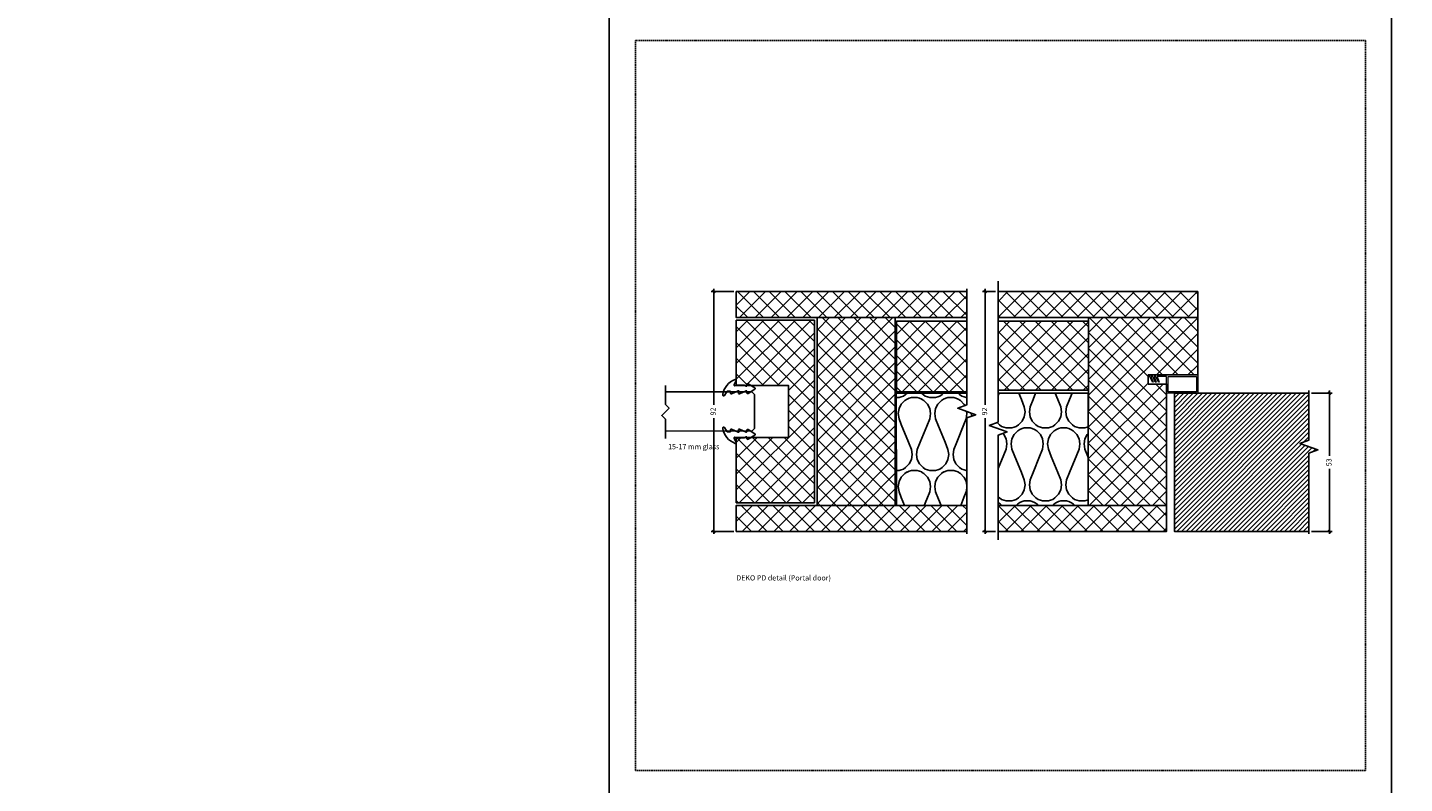
# Model space of a CAD drawing. Units: millimetres. Extents: x -3214 to 835, y -7901 to -1128.
# Drawn here: x -2088 to -1560, y -3396 to -3106 of the extents above; entities that cross this region are included whole.
import ezdxf

# ---------------------------------------------------------------- set-up
doc = ezdxf.new("R2010")
doc.units = ezdxf.units.MM
doc.linetypes.add('DASHED', pattern=[0.75, 0.5, -0.25])
doc.layers.get('Defpoints').update_dxf_attribs({"color": 253, "linetype": 'DASHED'})
doc.layers.add('Dimensions_Deko', color=7, linetype='Continuous', lineweight=0)
for name, color, linetype in [('Door-Hatch_Deko', 5, 'Continuous'), ('Glass_Deko', 5, 'Continuous'), ('Insulation_Deko', 8, 'Continuous'), ('Text_Deko', 7, 'Continuous')]:
    doc.layers.add(name, color=color, linetype=linetype)
doc.styles.add('DEKO', font='verdana.ttf', dxfattribs={"height": 2})
doc.dimstyles.new('DEKO decimal', dxfattribs={"dimtxt": 2, "dimasz": 1, "dimexe": 1, "dimexo": 1, "dimgap": 1, "dimtad": 0, "dimdsep": 46, "dimtxsty": 'DEKO', "dimblk": 'OBLIQUE', "dimcen": 2.5, "dimdle": 1, "dimadec": 0, "dimazin": 0, "dimtfac": 1, "dimtmove": 0, "dimatfit": 3, "dimfxl": 1, "dimarcsym": 0})
doc.dimstyles.new('DEKO integer$0', dxfattribs={"dimtxt": 2, "dimasz": 1, "dimexe": 1, "dimexo": 1, "dimgap": 1, "dimtad": 0, "dimdec": 0, "dimdsep": 46, "dimtxsty": 'DEKO', "dimblk": 'OBLIQUE', "dimcen": 2.5, "dimdle": 1, "dimadec": 0, "dimazin": 0, "dimtfac": 1, "dimtdec": 0, "dimtmove": 0, "dimatfit": 3, "dimfxl": 1, "dimarcsym": 0})
pattern_1 = [(135, (-2418.9133, -1719.6383), (-3.030836, -3.030836), []), (225, (-2418.9133, -1719.6383), (3.030836, -3.030836), [])]
pattern_2 = [(135, (1.8064, 2e-13), (-3.030836, -3.030836), []), (225, (1.8064, 2e-13), (3.030836, -3.030836), [])]

# ---------------------------------------------------------------- blocks, each defined once
blk = doc.blocks.new('*U187')
blk.add_lwpolyline([(-150, -150), (150, -150), (150, 150), (-150, 150)], close=True)
blk = doc.blocks.new('*U188')
at = {"color": 0, "linetype": 'ByBlock', "lineweight": -2, "transparency": 16777216}
for p in [(900, 1500), (1200, 1500), (1500, 1500)]:
    blk.add_blockref('*U187', p, dxfattribs=at)
blk = doc.blocks.new('*U543')
at = {"layer": 'Door-Hatch_Deko', "linetype": 'Continuous'}
h = blk.add_hatch(dxfattribs=at)
h.set_pattern_fill('ANSI31', color=256, scale=0.4)
h.set_pattern_definition([(45, (-63.4315, 0), (-0.8980256, 0.8980256), [])])
h.paths.add_polyline_path([(833.64, -2083.06), (833.64, -2136.06), (885.24, -2136.06), (885.24, -2106.06), (888.68, -2104.81), (881.81, -2102.31), (885.24, -2101.06), (885.24, -2083.06)])
at = {"linetype": 'Continuous', "elevation": 0}
blk.add_lwpolyline([(885.24, -2137.06), (885.24, -2106.06), (888.68, -2104.81), (881.81, -2102.31), (885.24, -2101.06), (885.24, -2082.06)], dxfattribs=at)
at = {"layer": 'Door-Hatch_Deko', "linetype": 'Continuous', "elevation": 0}
blk.add_lwpolyline([(885.24, -2083.06), (833.64, -2083.06), (833.64, -2136.06), (885.24, -2136.06)], dxfattribs=at)
blk = doc.blocks.new('_Oblique')
at = {"color": 0, "lineweight": -2}
blk.add_line((-0.5, -0.5), (0.5, 0.5), dxfattribs=at)
blk = doc.blocks.new('*D514')
at = {"layer": 'Defpoints', "color": 0, "transparency": 16777216}
for p in [(-1596.84, -3246.32, 0), (-1588.9, -3246.32), (-1596.84, -3299.32, 0)]:
    blk.add_point(p, dxfattribs=at)
at = {"layer": 'Dimensions_Deko', "color": 0, "lineweight": -2, "transparency": 16777216}
for p, q in [((-1595.84, -3246.32), (-1587.9, -3246.32)), ((-1588.9, -3245.32), (-1588.9, -3270.3)), ((-1588.9, -3300.32), (-1588.9, -3275.34)), ((-1595.84, -3299.32), (-1587.9, -3299.32))]:
    blk.add_line(p, q, dxfattribs=at)
for p, rotation in [((-1588.9, -3246.32), 90), ((-1588.9, -3299.32), 270)]:
    blk.add_blockref('_Oblique', p, dxfattribs=dict(at, rotation=rotation))
at = {"layer": 'Dimensions_Deko', "color": 0, "transparency": 16777216, "insert": (-1588.9, -3272.82), "char_height": 2, "attachment_point": 5, "rotation": 90, "style": 'DEKO'}
blk.add_mtext('53', dxfattribs=at)
blk = doc.blocks.new('*D515')
at = {"layer": 'Defpoints', "color": 0, "transparency": 16777216}
for p in [(-1721, -3207.32), (-1716.04, -3207.32, 0), (-1716.04, -3299.32, 0)]:
    blk.add_point(p, dxfattribs=at)
at = {"layer": 'Dimensions_Deko', "color": 0, "lineweight": -2, "transparency": 16777216}
for p, q in [((-1717.04, -3207.32), (-1722, -3207.32)), ((-1721, -3206.32), (-1721, -3250.74)), ((-1721, -3300.32), (-1721, -3255.91)), ((-1717.04, -3299.32), (-1722, -3299.32))]:
    blk.add_line(p, q, dxfattribs=at)
for p, rotation in [((-1721, -3207.32), 90), ((-1721, -3299.32), 270)]:
    blk.add_blockref('_Oblique', p, dxfattribs=dict(at, rotation=rotation))
at = {"layer": 'Dimensions_Deko', "color": 0, "transparency": 16777216, "insert": (-1721, -3253.32), "char_height": 2, "attachment_point": 5, "rotation": 90, "style": 'DEKO'}
blk.add_mtext('92', dxfattribs=at)
blk = doc.blocks.new('*U956')
blk.add_lwpolyline([(-0.26, 2.12), (7.12, 2.12), (8.54, 3.54), (11.36, 0.71), (12.78, 2.12), (19.97, 2.12)])
blk = doc.blocks.new('*U1050')
at = {"layer": 'Glass_Deko'}
for p, q in [((-7.5, 1), (-7.45, 34.18)), ((7.5, 1), (7.55, 34.18)), ((-6.5, 0), (-7.5, 1)), ((6.5, 0), (-6.5, 0)), ((6.5, 0), (7.5, 1))]:
    blk.add_line(p, q, dxfattribs=at)
blk.add_blockref('*U956', (-10.05, 32.06))
blk = doc.blocks.new('*D943')
at = {"layer": 'Defpoints', "color": 0, "transparency": 16777216}
for p in [(-1816.48, -3207.32, 0), (-1825.12, -3299.32), (-1816.48, -3299.32, 0)]:
    blk.add_point(p, dxfattribs=at)
at = {"layer": 'Dimensions_Deko', "color": 0, "lineweight": -2, "transparency": 16777216}
for p, q in [((-1817.48, -3207.32), (-1826.12, -3207.32)), ((-1825.12, -3206.32), (-1825.12, -3250.74)), ((-1825.12, -3300.32), (-1825.12, -3255.91)), ((-1817.48, -3299.32), (-1826.12, -3299.32))]:
    blk.add_line(p, q, dxfattribs=at)
for p, rotation in [((-1825.12, -3207.32), 90), ((-1825.12, -3299.32), 270)]:
    blk.add_blockref('_Oblique', p, dxfattribs=dict(at, rotation=rotation))
at = {"layer": 'Dimensions_Deko', "color": 0, "transparency": 16777216, "insert": (-1825.12, -3253.32), "char_height": 2, "attachment_point": 5, "rotation": 90, "style": 'DEKO'}
blk.add_mtext('92', dxfattribs=at)
blk = doc.blocks.new('*U236')
at = {"ltscale": 2}
for p, q in [((3.93, 5.87), (2.29, 4.81)), ((-1.82, 1.42), (-0.19, 2.17)), ((0, -1.63), (0, 1.63)), ((3.27, 0.1), (2.16, -2.4)), ((3.27, 3.2), (2.2, 0.64)), ((2.3, 3.65), (2.29, 4.81)), ((2.66, 0.32), (2.79, 0.45)), ((-0.55, -3.13), (1.03, -5.71)), ((-0.3, -2.67), (0.25, -2.67)), ((0, -1.63), (0.42, -2.37)), ((3.15, -3.13), (1.57, -5.71)), ((2.9, -2.67), (2.35, -2.67)), ((2.45, -2.67), (2.8, -2.67))]:
    blk.add_line(p, q, dxfattribs=at)
for centre, radius, start, end in [((4.81, -0.68), 7.37, 99.459, 160.1705), ((3.69, 6.2), 0.4, 300.5761, 104.0614), ((-1.95, 1.64), 0.25, 133.7687, 300.6948), ((0, 1.93), 0.3, 270, 129.1383), ((2.45, 0.51), 0.285, 152.9569, 318.1219), ((2.58, 3.76), 0.3, 200.8701, 315.344), ((3, 3.34), 0.3, 332.8275, 134.717), ((3, 0.23), 0.3, 332.8275, 134.717), ((-0.3, -2.97), 0.3, 90, 213), ((0.25, -2.47), 0.2, 270, 30), ((2.35, -2.47), 0.2, 150, 270), ((2.9, -2.97), 0.3, 327, 90), ((1.29, -5.57), 0.3, 208.0142, 270.9886), ((1.31, -5.57), 0.3, 269.0114, 331.9858)]:
    blk.add_arc(centre, radius, start, end, dxfattribs=at)
blk = doc.blocks.new('*U944')
at = {"layer": 'Door-Hatch_Deko', "true_color": 0xcccccc}
h = blk.add_hatch(dxfattribs=at)
h.set_pattern_fill('ANSI37', color=254, scale=1.35, angle=90)
h.set_pattern_definition(pattern_2)
h.paths.add_polyline_path([(524.63, -1487.68), (524.63, -1497.67), (613.04, -1497.67), (613.04, -1487.68)])
h = blk.add_hatch(dxfattribs=at)
h.set_pattern_fill('ANSI37', color=254, scale=1.35, angle=90)
h.paths.add_polyline_path([(524.63, -1498.67), (524.63, -1523.68), (544.63, -1523.68), (544.63, -1543.68), (524.63, -1543.68), (524.63, -1568.7), (554.63, -1568.7), (554.63, -1498.67)])
h = blk.add_hatch(dxfattribs=at)
h.set_pattern_fill('ANSI37', color=254, scale=1.35, angle=90)
h.paths.add_polyline_path([(585.63, -1497.67), (555.63, -1497.67), (555.63, -1569.7), (570.63, -1569.7), (574.13, -1569.7), (585.63, -1569.7)])
h = blk.add_hatch(dxfattribs=at)
h.set_pattern_fill('ANSI37', color=254, scale=1.35, angle=90)
h.set_pattern_definition(pattern_2)
h.paths.add_polyline_path([(586.03, -1499.06), (586.03, -1526.17), (613.04, -1526.17), (613.04, -1499.06)])
h = blk.add_hatch(dxfattribs=at)
h.set_pattern_fill('ANSI37', color=254, scale=1.35, angle=90)
h.paths.add_polyline_path([(524.63, -1569.7), (524.63, -1579.68), (613.04, -1579.68), (613.04, -1569.71), (586.08, -1569.71)])
at = {"layer": 'Insulation_Deko'}
h = blk.add_hatch(dxfattribs=at)
h.set_pattern_fill('OTB-ISO', color=256, scale=0.28, pattern_type=2)
h.set_pattern_definition([(67.3801, (4.046, 10.92), (9e-07, 28), [7.28, -356.72]), (67.3801, (32.046, 10.92), (9e-07, 28), [7.28, -356.72]), (67.3801, (60.046, 10.92), (9e-07, 28), [7.28, -356.72]), (67.3801, (88.046, 10.92), (9e-07, 28), [7.28, -356.72]), (67.3801, (116.046, 10.92), (9e-07, 28), [7.28, -356.72]), (112.249, (27.566, 10.92), (-7e-07, 28), [6.6555, -658.897]), (112.249, (55.566, 10.92), (-7e-07, 28), [6.6555, -658.897]), (112.249, (83.566, 10.92), (-7e-07, 28), [6.6555, -658.897]), (112.249, (111.566, 10.92), (-7e-07, 28), [6.6555, -658.897]), (112.249, (139.566, 10.92), (-7e-07, 28), [6.6555, -658.897]), (112.249, (167.566, 10.92), (-7e-07, 28), [6.6555, -658.897]), (112.249, (195.566, 10.92), (-7e-07, 28), [6.6555, -658.897]), (112.249, (223.566, 10.92), (-7e-07, 28), [6.6555, -658.897]), (112.249, (251.566, 10.92), (-7e-07, 28), [6.6555, -658.897]), (247.751, (20.566, 17.08), (-2e-06, 28), [6.6555, -658.897]), (247.751, (48.566, 17.08), (-2e-06, 28), [6.6555, -658.897]), (247.751, (76.566, 17.08), (-2e-06, 28), [6.6555, -658.897]), (247.751, (104.566, 17.08), (-2e-06, 28), [6.6555, -658.897]), (247.751, (132.566, 17.08), (-2e-06, 28), [6.6555, -658.897]), (247.751, (160.566, 17.08), (-2e-06, 28), [6.6555, -658.897]), (247.751, (188.566, 17.08), (-2e-06, 28), [6.6555, -658.897]), (247.751, (216.566, 17.08), (-2e-06, 28), [6.6555, -658.897]), (247.751, (244.566, 17.08), (-2e-06, 28), [6.6555, -658.897]), (292.6199, (10.766, 17.64), (-9e-07, 28), [7.28, -356.72]), (292.6199, (38.766, 17.64), (-9e-07, 28), [7.28, -356.72]), (292.6199, (66.766, 17.64), (-9e-07, 28), [7.28, -356.72]), (292.6199, (94.766, 17.64), (-9e-07, 28), [7.28, -356.72]), (292.6199, (122.766, 17.64), (-9e-07, 28), [7.28, -356.72]), (81.8699, (2.6464, 6.16), (1e-06, 28), [1.9799, -196.01]), (68.1986, (2.926, 8.12), (-3e-07, 28), [3.0157, -147.7689]), (68.1986, (30.926, 8.12), (-3e-07, 28), [3.0157, -147.7689]), (291.8014, (13.566, 10.92), (3e-07, 28), [3.0157, -147.7689]), (291.8014, (41.566, 10.92), (3e-07, 28), [3.0157, -147.7689]), (278.1301, (14.6864, 8.12), (-1e-06, 28), [1.9799, -196.01]), (278.1301, (2.6464, 6.16), (-1e-06, 28), [1.9799, -196.01]), (296.56505, (2.926, 4.2), (5e-07, 28), [1.8783, -60.7316]), (315, (3.766, 2.52), (0, 28), [1.9799, -37.6181]), (326.31, (5.166, 1.12), (-1e-06, 28), [1.0096, -99.9459]), (326.31, (33.166, 1.12), (-1e-06, 28), [1.0096, -99.9459]), (326.31, (61.166, 1.12), (-1e-06, 28), [1.0096, -99.9459]), (341.565, (6.006, 0.56), (-6e-08, 28), [0.8854, -87.6583]), (341.565, (34.006, 0.56), (-6e-08, 28), [0.8854, -87.6583]), (341.565, (62.006, 0.56), (-6e-08, 28), [0.8854, -87.6583]), (341.565, (6.846, 0.28), (-6e-08, 28), [0.8854, -87.6583]), (341.565, (34.846, 0.28), (-6e-08, 28), [0.8854, -87.6583]), (341.565, (62.846, 0.28), (-6e-08, 28), [0.8854, -87.6583]), (0, (7.686, 2e-13), (0, 28), [2.24, -25.76]), (18.435, (9.926, 2e-13), (6e-08, 28), [0.8854, -87.6583]), (18.435, (37.926, 2e-13), (6e-08, 28), [0.8854, -87.6583]), (18.435, (65.926, 2e-13), (6e-08, 28), [0.8854, -87.6583]), (18.435, (10.766, 0.28), (6e-08, 28), [0.8854, -87.6583]), (18.435, (38.766, 0.28), (6e-08, 28), [0.8854, -87.6583]), (18.435, (66.766, 0.28), (6e-08, 28), [0.8854, -87.6583]), (33.69, (11.606, 0.56), (1e-06, 28), [1.0096, -99.9459]), (33.69, (39.606, 0.56), (1e-06, 28), [1.0096, -99.9459]), (33.69, (67.606, 0.56), (1e-06, 28), [1.0096, -99.9459]), (45, (12.446, 1.12), (0, 28), [1.9799, -37.6181]), (63.43495, (13.846, 2.52), (-5e-07, 28), [1.8783, -60.7316]), (81.8699, (14.6864, 4.2), (1e-06, 28), [1.9799, -196.01]), (81.8699, (16.6464, 6.16), (1e-06, 28), [1.9799, -196.01]), (68.1986, (16.926, 8.12), (-3e-07, 28), [3.0157, -147.7689]), (68.1986, (44.926, 8.12), (-3e-07, 28), [3.0157, -147.7689]), (291.8014, (27.566, 10.92), (3e-07, 28), [3.0157, -147.7689]), (291.8014, (55.566, 10.92), (3e-07, 28), [3.0157, -147.7689]), (278.1301, (28.6864, 8.12), (-1e-06, 28), [1.9799, -196.01]), (278.1301, (16.6464, 6.16), (-1e-06, 28), [1.9799, -196.01]), (296.56505, (16.926, 4.2), (5e-07, 28), [1.8783, -60.7316]), (315, (17.766, 2.52), (0, 28), [1.9799, -37.6181]), (326.31, (19.166, 1.12), (-1e-06, 28), [1.0096, -99.9459]), (326.31, (47.166, 1.12), (-1e-06, 28), [1.0096, -99.9459]), (326.31, (75.166, 1.12), (-1e-06, 28), [1.0096, -99.9459]), (341.565, (20.006, 0.56), (-6e-08, 28), [0.8854, -87.6583]), (341.565, (48.006, 0.56), (-6e-08, 28), [0.8854, -87.6583]), (341.565, (76.006, 0.56), (-6e-08, 28), [0.8854, -87.6583]), (341.565, (20.846, 0.28), (-6e-08, 28), [0.8854, -87.6583]), (341.565, (48.846, 0.28), (-6e-08, 28), [0.8854, -87.6583]), (341.565, (76.846, 0.28), (-6e-08, 28), [0.8854, -87.6583]), (0, (21.686, 2e-13), (0, 28), [2.24, -25.76]), (18.435, (23.926, 2e-13), (6e-08, 28), [0.8854, -87.6583]), (18.435, (51.926, 2e-13), (6e-08, 28), [0.8854, -87.6583]), (18.435, (79.926, 2e-13), (6e-08, 28), [0.8854, -87.6583]), (18.435, (24.766, 0.28), (6e-08, 28), [0.8854, -87.6583]), (18.435, (52.766, 0.28), (6e-08, 28), [0.8854, -87.6583]), (18.435, (80.766, 0.28), (6e-08, 28), [0.8854, -87.6583]), (33.69, (25.606, 0.56), (1e-06, 28), [1.0096, -99.9459]), (33.69, (53.606, 0.56), (1e-06, 28), [1.0096, -99.9459]), (33.69, (81.606, 0.56), (1e-06, 28), [1.0096, -99.9459]), (45, (26.446, 1.12), (0, 28), [1.9799, -37.6181]), (63.43495, (27.846, 2.52), (-5e-07, 28), [1.8783, -60.7316]), (81.8699, (28.6864, 4.2), (1e-06, 28), [1.9799, -196.01]), (81.8699, (9.6464, 21.84), (1e-06, 28), [1.9799, -196.01]), (63.43495, (9.926, 23.8), (-5e-07, 28), [1.8783, -60.7316]), (45, (10.766, 25.48), (0, 28), [1.9799, -37.6181]), (33.69, (12.166, 26.88), (1e-06, 28), [1.0096, -99.9459]), (33.69, (40.166, 26.88), (1e-06, 28), [1.0096, -99.9459]), (33.69, (68.166, 26.88), (1e-06, 28), [1.0096, -99.9459]), (18.435, (13.006, 27.44), (6e-08, 28), [0.8854, -87.6583]), (18.435, (41.006, 27.44), (6e-08, 28), [0.8854, -87.6583]), (18.435, (69.006, 27.44), (6e-08, 28), [0.8854, -87.6583]), (18.435, (13.846, 27.72), (6e-08, 28), [0.8854, -87.6583]), (18.435, (41.846, 27.72), (6e-08, 28), [0.8854, -87.6583]), (18.435, (69.846, 27.72), (6e-08, 28), [0.8854, -87.6583]), (0, (14.686, 28), (0, 28), [2.24, -25.76]), (341.565, (16.926, 28), (-6e-08, 28), [0.8854, -87.6583]), (341.565, (44.926, 28), (-6e-08, 28), [0.8854, -87.6583]), (341.565, (72.926, 28), (-6e-08, 28), [0.8854, -87.6583]), (341.565, (17.766, 27.72), (-6e-08, 28), [0.8854, -87.6583]), (341.565, (45.766, 27.72), (-6e-08, 28), [0.8854, -87.6583]), (341.565, (73.766, 27.72), (-6e-08, 28), [0.8854, -87.6583]), (326.31, (18.606, 27.44), (-1e-06, 28), [1.0096, -99.9459]), (326.31, (46.606, 27.44), (-1e-06, 28), [1.0096, -99.9459]), (326.31, (74.606, 27.44), (-1e-06, 28), [1.0096, -99.9459]), (315, (19.446, 26.88), (0, 28), [1.9799, -37.6181]), (296.56505, (20.846, 25.48), (5e-07, 28), [1.8783, -60.7316]), (278.1301, (21.6864, 23.8), (-1e-06, 28), [1.9799, -196.01]), (278.1301, (9.6464, 21.84), (-1e-06, 28), [1.9799, -196.01]), (290.55605, (9.926, 19.88), (4e-07, 28), [2.3923, -236.8398]), (290.55605, (37.926, 19.88), (4e-07, 28), [2.3923, -236.8398]), (290.55605, (65.926, 19.88), (4e-07, 28), [2.3923, -236.8398]), (68.1986, (20.566, 17.08), (-3e-07, 28), [3.0157, -147.7689]), (68.1986, (48.566, 17.08), (-3e-07, 28), [3.0157, -147.7689]), (81.8699, (21.6864, 19.88), (1e-06, 28), [1.9799, -196.01]), (0, (1.806, 28), (0, 28), [1.12, -26.88]), (341.565, (2.926, 28), (-6e-08, 28), [0.8854, -87.6583]), (341.565, (30.926, 28), (-6e-08, 28), [0.8854, -87.6583]), (341.565, (58.926, 28), (-6e-08, 28), [0.8854, -87.6583]), (341.565, (3.766, 27.72), (-6e-08, 28), [0.8854, -87.6583]), (341.565, (31.766, 27.72), (-6e-08, 28), [0.8854, -87.6583]), (341.565, (59.766, 27.72), (-6e-08, 28), [0.8854, -87.6583]), (326.31, (4.606, 27.44), (-1e-06, 28), [1.0096, -99.9459]), (326.31, (32.606, 27.44), (-1e-06, 28), [1.0096, -99.9459]), (326.31, (60.606, 27.44), (-1e-06, 28), [1.0096, -99.9459]), (315, (5.446, 26.88), (0, 28), [1.9799, -37.6181]), (296.56505, (6.846, 25.48), (5e-07, 28), [1.8783, -60.7316]), (278.1301, (7.6864, 23.8), (-1e-06, 28), [1.9799, -196.01]), (69.44395, (6.846, 17.64), (-4e-07, 28), [2.3923, -236.8398]), (69.44395, (34.846, 17.64), (-4e-07, 28), [2.3923, -236.8398]), (69.44395, (62.846, 17.64), (-4e-07, 28), [2.3923, -236.8398]), (81.8699, (7.6864, 19.88), (1e-06, 28), [1.9799, -196.01]), (81.8699, (23.6464, 21.84), (1e-06, 28), [1.9799, -196.01]), (63.43495, (23.926, 23.8), (-5e-07, 28), [1.8783, -60.7316]), (45, (24.766, 25.48), (0, 28), [1.9799, -37.6181]), (33.69, (26.166, 26.88), (1e-06, 28), [1.0096, -99.9459]), (33.69, (54.166, 26.88), (1e-06, 28), [1.0096, -99.9459]), (33.69, (82.166, 26.88), (1e-06, 28), [1.0096, -99.9459]), (18.435, (27.006, 27.44), (6e-08, 28), [0.8854, -87.6583]), (18.435, (55.006, 27.44), (6e-08, 28), [0.8854, -87.6583]), (18.435, (83.006, 27.44), (6e-08, 28), [0.8854, -87.6583]), (18.435, (27.846, 27.72), (6e-08, 28), [0.8854, -87.6583]), (18.435, (55.846, 27.72), (6e-08, 28), [0.8854, -87.6583]), (18.435, (83.846, 27.72), (6e-08, 28), [0.8854, -87.6583]), (0, (28.686, 28), (0, 28), [1.12, -26.88]), (278.1301, (23.6464, 21.84), (-1e-06, 28), [1.9799, -196.01]), (291.8014, (23.926, 19.88), (3e-07, 28), [3.0157, -147.7689]), (291.8014, (51.926, 19.88), (3e-07, 28), [3.0157, -147.7689])])
h.paths.add_polyline_path([(609.61, -1532.43), (613.04, -1531.18), (613.04, -1526.64), (585.98, -1526.64), (586.08, -1569.7), (613.04, -1569.7), (613.04, -1536.18), (616.48, -1534.93)])
at = {"elevation": 0}
for points in [[(613.04, -1487.68), (524.63, -1487.68), (524.63, -1497.67), (613.04, -1497.67)], [(524.63, -1498.67), (554.63, -1498.67), (554.63, -1568.7), (524.63, -1568.7), (524.63, -1543.68), (544.63, -1543.68), (544.63, -1523.68), (524.63, -1523.68), (524.63, -1498.67)], [(613.04, -1499.06), (586.03, -1499.06), (586.03, -1526.17), (613.04, -1526.17)], [(613.04, -1579.68), (524.63, -1579.68), (524.63, -1569.7), (613.04, -1569.7)]]:
    blk.add_lwpolyline(points, dxfattribs=at)
at = {"linetype": 'Continuous', "elevation": 0}
blk.add_lwpolyline([(613.04, -1486.68), (613.04, -1531.18), (609.61, -1532.43), (616.48, -1534.93), (613.04, -1536.18), (613.04, -1580.68)], dxfattribs=at)
at = {"elevation": 0}
blk.add_lwpolyline([(555.63, -1497.67), (585.63, -1497.67), (585.63, -1569.7), (555.63, -1569.7)], close=True, dxfattribs=at)
at = {"layer": 'Insulation_Deko', "elevation": 0}
blk.add_lwpolyline([(613.04, -1526.64), (585.98, -1526.64), (586.08, -1569.71), (613.04, -1569.71)], dxfattribs=at)

msp = doc.modelspace()

# ---------------------------------------------------------------- hatches: boundary and pattern name
at = {"layer": 'Door-Hatch_Deko', "true_color": 0xcccccc}
h = msp.add_hatch(dxfattribs=at)
h.set_pattern_fill('ANSI37', color=254, scale=1.35, angle=90)
h.set_pattern_definition(pattern_1)
h.paths.add_polyline_path([(-1639.415, -3217.305), (-1639.415, -3207.323), (-1716.044, -3207.323), (-1716.044, -3217.305)])
h = msp.add_hatch(dxfattribs=at)
h.set_pattern_fill('ANSI37', color=254, scale=1.35, angle=90)
h.set_pattern_definition(pattern_1)
h.paths.add_polyline_path([(-1716.044, -3218.698), (-1716.044, -3245.198), (-1681.444, -3245.198), (-1681.444, -3218.698)])
h = msp.add_hatch(dxfattribs=at)
h.set_pattern_fill('ANSI37', color=254, scale=1.35, angle=90)
h.set_pattern_definition([(135, (-1587.518, -3244.2253), (-3.03084, -3.03084), []), (225, (-1587.518, -3244.2253), (3.03084, -3.03084), [])])
h.paths.add_polyline_path([(-1651.468, -3289.341), (-1681.452, -3289.341), (-1681.444, -3217.305), (-1639.444, -3217.305), (-1639.433, -3239.321), (-1658.45, -3239.321), (-1658.45, -3242.821), (-1651.433, -3242.821)])
h = msp.add_hatch(dxfattribs=at)
h.set_pattern_fill('ANSI37', color=254, scale=1.35, angle=90)
h.set_pattern_definition(pattern_1)
h.paths.add_polyline_path([(-1716.044, -3289.341), (-1716.044, -3299.323), (-1651.444, -3299.323), (-1651.444, -3289.341)])
at = {"layer": 'Insulation_Deko'}
h = msp.add_hatch(dxfattribs=at)
h.set_pattern_fill('OTB-ISO', color=256, scale=0.28, pattern_type=2)
h.set_pattern_definition([(67.3801, (-2416.673, -1708.718), (9e-07, 28), [7.28, -356.72]), (67.3801, (-2388.673, -1708.718), (9e-07, 28), [7.28, -356.72]), (67.3801, (-2360.673, -1708.718), (9e-07, 28), [7.28, -356.72]), (67.3801, (-2332.673, -1708.718), (9e-07, 28), [7.28, -356.72]), (67.3801, (-2304.673, -1708.718), (9e-07, 28), [7.28, -356.72]), (112.249, (-2393.153, -1708.718), (-7e-07, 28), [6.6555, -658.897]), (112.249, (-2365.153, -1708.718), (-7e-07, 28), [6.6555, -658.897]), (112.249, (-2337.153, -1708.718), (-7e-07, 28), [6.6555, -658.897]), (112.249, (-2309.153, -1708.718), (-7e-07, 28), [6.6555, -658.897]), (112.249, (-2281.153, -1708.718), (-7e-07, 28), [6.6555, -658.897]), (112.249, (-2253.153, -1708.718), (-7e-07, 28), [6.6555, -658.897]), (112.249, (-2225.153, -1708.718), (-7e-07, 28), [6.6555, -658.897]), (112.249, (-2197.153, -1708.718), (-7e-07, 28), [6.6555, -658.897]), (112.249, (-2169.153, -1708.718), (-7e-07, 28), [6.6555, -658.897]), (247.751, (-2400.153, -1702.558), (-2e-06, 28), [6.6555, -658.897]), (247.751, (-2372.153, -1702.558), (-2e-06, 28), [6.6555, -658.897]), (247.751, (-2344.153, -1702.558), (-2e-06, 28), [6.6555, -658.897]), (247.751, (-2316.153, -1702.558), (-2e-06, 28), [6.6555, -658.897]), (247.751, (-2288.153, -1702.558), (-2e-06, 28), [6.6555, -658.897]), (247.751, (-2260.153, -1702.558), (-2e-06, 28), [6.6555, -658.897]), (247.751, (-2232.153, -1702.558), (-2e-06, 28), [6.6555, -658.897]), (247.751, (-2204.153, -1702.558), (-2e-06, 28), [6.6555, -658.897]), (247.751, (-2176.153, -1702.558), (-2e-06, 28), [6.6555, -658.897]), (292.6199, (-2409.953, -1701.998), (-9e-07, 28), [7.28, -356.72]), (292.6199, (-2381.953, -1701.998), (-9e-07, 28), [7.28, -356.72]), (292.6199, (-2353.953, -1701.998), (-9e-07, 28), [7.28, -356.72]), (292.6199, (-2325.953, -1701.998), (-9e-07, 28), [7.28, -356.72]), (292.6199, (-2297.953, -1701.998), (-9e-07, 28), [7.28, -356.72]), (81.8699, (-2418.0733, -1713.4783), (1e-06, 28), [1.9799, -196.01]), (68.1986, (-2417.793, -1711.518), (-3e-07, 28), [3.0157, -147.7689]), (68.1986, (-2389.793, -1711.518), (-3e-07, 28), [3.0157, -147.7689]), (291.8014, (-2407.153, -1708.718), (3e-07, 28), [3.0157, -147.7689]), (291.8014, (-2379.153, -1708.718), (3e-07, 28), [3.0157, -147.7689]), (278.1301, (-2406.0333, -1711.5183), (-1e-06, 28), [1.9799, -196.01]), (278.1301, (-2418.0733, -1713.4783), (-1e-06, 28), [1.9799, -196.01]), (296.56505, (-2417.793, -1715.438), (5e-07, 28), [1.8783, -60.7316]), (315, (-2416.953, -1717.118), (0, 28), [1.9799, -37.6181]), (326.31, (-2415.553, -1718.518), (-1e-06, 28), [1.0096, -99.9459]), (326.31, (-2387.553, -1718.518), (-1e-06, 28), [1.0096, -99.9459]), (326.31, (-2359.553, -1718.518), (-1e-06, 28), [1.0096, -99.9459]), (341.565, (-2414.713, -1719.078), (-6e-08, 28), [0.8854, -87.6583]), (341.565, (-2386.713, -1719.078), (-6e-08, 28), [0.8854, -87.6583]), (341.565, (-2358.713, -1719.078), (-6e-08, 28), [0.8854, -87.6583]), (341.565, (-2413.873, -1719.358), (-6e-08, 28), [0.8854, -87.6583]), (341.565, (-2385.873, -1719.358), (-6e-08, 28), [0.8854, -87.6583]), (341.565, (-2357.873, -1719.358), (-6e-08, 28), [0.8854, -87.6583]), (0, (-2413.033, -1719.638), (0, 28), [2.24, -25.76]), (18.435, (-2410.793, -1719.638), (6e-08, 28), [0.8854, -87.6583]), (18.435, (-2382.793, -1719.638), (6e-08, 28), [0.8854, -87.6583]), (18.435, (-2354.793, -1719.638), (6e-08, 28), [0.8854, -87.6583]), (18.435, (-2409.953, -1719.358), (6e-08, 28), [0.8854, -87.6583]), (18.435, (-2381.953, -1719.358), (6e-08, 28), [0.8854, -87.6583]), (18.435, (-2353.953, -1719.358), (6e-08, 28), [0.8854, -87.6583]), (33.69, (-2409.113, -1719.078), (1e-06, 28), [1.0096, -99.9459]), (33.69, (-2381.113, -1719.078), (1e-06, 28), [1.0096, -99.9459]), (33.69, (-2353.113, -1719.078), (1e-06, 28), [1.0096, -99.9459]), (45, (-2408.273, -1718.518), (0, 28), [1.9799, -37.6181]), (63.43495, (-2406.873, -1717.118), (-5e-07, 28), [1.8783, -60.7316]), (81.8699, (-2406.0333, -1715.4383), (1e-06, 28), [1.9799, -196.01]), (81.8699, (-2404.0733, -1713.4783), (1e-06, 28), [1.9799, -196.01]), (68.1986, (-2403.793, -1711.518), (-3e-07, 28), [3.0157, -147.7689]), (68.1986, (-2375.793, -1711.518), (-3e-07, 28), [3.0157, -147.7689]), (291.8014, (-2393.153, -1708.718), (3e-07, 28), [3.0157, -147.7689]), (291.8014, (-2365.153, -1708.718), (3e-07, 28), [3.0157, -147.7689]), (278.1301, (-2392.0333, -1711.5183), (-1e-06, 28), [1.9799, -196.01]), (278.1301, (-2404.0733, -1713.4783), (-1e-06, 28), [1.9799, -196.01]), (296.56505, (-2403.793, -1715.438), (5e-07, 28), [1.8783, -60.7316]), (315, (-2402.953, -1717.118), (0, 28), [1.9799, -37.6181]), (326.31, (-2401.553, -1718.518), (-1e-06, 28), [1.0096, -99.9459]), (326.31, (-2373.553, -1718.518), (-1e-06, 28), [1.0096, -99.9459]), (326.31, (-2345.553, -1718.518), (-1e-06, 28), [1.0096, -99.9459]), (341.565, (-2400.713, -1719.078), (-6e-08, 28), [0.8854, -87.6583]), (341.565, (-2372.713, -1719.078), (-6e-08, 28), [0.8854, -87.6583]), (341.565, (-2344.713, -1719.078), (-6e-08, 28), [0.8854, -87.6583]), (341.565, (-2399.873, -1719.358), (-6e-08, 28), [0.8854, -87.6583]), (341.565, (-2371.873, -1719.358), (-6e-08, 28), [0.8854, -87.6583]), (341.565, (-2343.873, -1719.358), (-6e-08, 28), [0.8854, -87.6583]), (0, (-2399.033, -1719.638), (0, 28), [2.24, -25.76]), (18.435, (-2396.793, -1719.638), (6e-08, 28), [0.8854, -87.6583]), (18.435, (-2368.793, -1719.638), (6e-08, 28), [0.8854, -87.6583]), (18.435, (-2340.793, -1719.638), (6e-08, 28), [0.8854, -87.6583]), (18.435, (-2395.953, -1719.358), (6e-08, 28), [0.8854, -87.6583]), (18.435, (-2367.953, -1719.358), (6e-08, 28), [0.8854, -87.6583]), (18.435, (-2339.953, -1719.358), (6e-08, 28), [0.8854, -87.6583]), (33.69, (-2395.113, -1719.078), (1e-06, 28), [1.0096, -99.9459]), (33.69, (-2367.113, -1719.078), (1e-06, 28), [1.0096, -99.9459]), (33.69, (-2339.113, -1719.078), (1e-06, 28), [1.0096, -99.9459]), (45, (-2394.273, -1718.518), (0, 28), [1.9799, -37.6181]), (63.43495, (-2392.873, -1717.118), (-5e-07, 28), [1.8783, -60.7316]), (81.8699, (-2392.0333, -1715.4383), (1e-06, 28), [1.9799, -196.01]), (81.8699, (-2411.0733, -1697.7983), (1e-06, 28), [1.9799, -196.01]), (63.43495, (-2410.793, -1695.838), (-5e-07, 28), [1.8783, -60.7316]), (45, (-2409.953, -1694.158), (0, 28), [1.9799, -37.6181]), (33.69, (-2408.553, -1692.758), (1e-06, 28), [1.0096, -99.9459]), (33.69, (-2380.553, -1692.758), (1e-06, 28), [1.0096, -99.9459]), (33.69, (-2352.553, -1692.758), (1e-06, 28), [1.0096, -99.9459]), (18.435, (-2407.713, -1692.198), (6e-08, 28), [0.8854, -87.6583]), (18.435, (-2379.713, -1692.198), (6e-08, 28), [0.8854, -87.6583]), (18.435, (-2351.713, -1692.198), (6e-08, 28), [0.8854, -87.6583]), (18.435, (-2406.873, -1691.918), (6e-08, 28), [0.8854, -87.6583]), (18.435, (-2378.873, -1691.918), (6e-08, 28), [0.8854, -87.6583]), (18.435, (-2350.873, -1691.918), (6e-08, 28), [0.8854, -87.6583]), (0, (-2406.033, -1691.638), (0, 28), [2.24, -25.76]), (341.565, (-2403.793, -1691.638), (-6e-08, 28), [0.8854, -87.6583]), (341.565, (-2375.793, -1691.638), (-6e-08, 28), [0.8854, -87.6583]), (341.565, (-2347.793, -1691.638), (-6e-08, 28), [0.8854, -87.6583]), (341.565, (-2402.953, -1691.918), (-6e-08, 28), [0.8854, -87.6583]), (341.565, (-2374.953, -1691.918), (-6e-08, 28), [0.8854, -87.6583]), (341.565, (-2346.953, -1691.918), (-6e-08, 28), [0.8854, -87.6583]), (326.31, (-2402.113, -1692.198), (-1e-06, 28), [1.0096, -99.9459]), (326.31, (-2374.113, -1692.198), (-1e-06, 28), [1.0096, -99.9459]), (326.31, (-2346.113, -1692.198), (-1e-06, 28), [1.0096, -99.9459]), (315, (-2401.273, -1692.758), (0, 28), [1.9799, -37.6181]), (296.56505, (-2399.873, -1694.158), (5e-07, 28), [1.8783, -60.7316]), (278.1301, (-2399.0333, -1695.8383), (-1e-06, 28), [1.9799, -196.01]), (278.1301, (-2411.0733, -1697.7983), (-1e-06, 28), [1.9799, -196.01]), (290.55605, (-2410.793, -1699.758), (4e-07, 28), [2.3923, -236.8398]), (290.55605, (-2382.793, -1699.758), (4e-07, 28), [2.3923, -236.8398]), (290.55605, (-2354.793, -1699.758), (4e-07, 28), [2.3923, -236.8398]), (68.1986, (-2400.153, -1702.558), (-3e-07, 28), [3.0157, -147.7689]), (68.1986, (-2372.153, -1702.558), (-3e-07, 28), [3.0157, -147.7689]), (81.8699, (-2399.0333, -1699.7583), (1e-06, 28), [1.9799, -196.01]), (0, (-2418.913, -1691.638), (0, 28), [1.12, -26.88]), (341.565, (-2417.793, -1691.638), (-6e-08, 28), [0.8854, -87.6583]), (341.565, (-2389.793, -1691.638), (-6e-08, 28), [0.8854, -87.6583]), (341.565, (-2361.793, -1691.638), (-6e-08, 28), [0.8854, -87.6583]), (341.565, (-2416.953, -1691.918), (-6e-08, 28), [0.8854, -87.6583]), (341.565, (-2388.953, -1691.918), (-6e-08, 28), [0.8854, -87.6583]), (341.565, (-2360.953, -1691.918), (-6e-08, 28), [0.8854, -87.6583]), (326.31, (-2416.113, -1692.198), (-1e-06, 28), [1.0096, -99.9459]), (326.31, (-2388.113, -1692.198), (-1e-06, 28), [1.0096, -99.9459]), (326.31, (-2360.113, -1692.198), (-1e-06, 28), [1.0096, -99.9459]), (315, (-2415.273, -1692.758), (0, 28), [1.9799, -37.6181]), (296.56505, (-2413.873, -1694.158), (5e-07, 28), [1.8783, -60.7316]), (278.1301, (-2413.0333, -1695.8383), (-1e-06, 28), [1.9799, -196.01]), (69.44395, (-2413.873, -1701.998), (-4e-07, 28), [2.3923, -236.8398]), (69.44395, (-2385.873, -1701.998), (-4e-07, 28), [2.3923, -236.8398]), (69.44395, (-2357.873, -1701.998), (-4e-07, 28), [2.3923, -236.8398]), (81.8699, (-2413.0333, -1699.7583), (1e-06, 28), [1.9799, -196.01]), (81.8699, (-2397.0733, -1697.7983), (1e-06, 28), [1.9799, -196.01]), (63.43495, (-2396.793, -1695.838), (-5e-07, 28), [1.8783, -60.7316]), (45, (-2395.953, -1694.158), (0, 28), [1.9799, -37.6181]), (33.69, (-2394.553, -1692.758), (1e-06, 28), [1.0096, -99.9459]), (33.69, (-2366.553, -1692.758), (1e-06, 28), [1.0096, -99.9459]), (33.69, (-2338.553, -1692.758), (1e-06, 28), [1.0096, -99.9459]), (18.435, (-2393.713, -1692.198), (6e-08, 28), [0.8854, -87.6583]), (18.435, (-2365.713, -1692.198), (6e-08, 28), [0.8854, -87.6583]), (18.435, (-2337.713, -1692.198), (6e-08, 28), [0.8854, -87.6583]), (18.435, (-2392.873, -1691.918), (6e-08, 28), [0.8854, -87.6583]), (18.435, (-2364.873, -1691.918), (6e-08, 28), [0.8854, -87.6583]), (18.435, (-2336.873, -1691.918), (6e-08, 28), [0.8854, -87.6583]), (0, (-2392.033, -1691.638), (0, 28), [1.12, -26.88]), (278.1301, (-2397.0733, -1697.7983), (-1e-06, 28), [1.9799, -196.01]), (291.8014, (-2396.793, -1699.758), (3e-07, 28), [3.0157, -147.7689]), (291.8014, (-2368.793, -1699.758), (3e-07, 28), [3.0157, -147.7689])])
h.paths.add_polyline_path([(-1716.044, -3246.275), (-1716.044, -3257.413), (-1719.478, -3258.663), (-1712.609, -3261.163), (-1716.044, -3262.413), (-1716.044, -3289.344), (-1681.436, -3289.327), (-1681.436, -3246.258)])

# ---------------------------------------------------------------- linework, layer by layer
at = {"linetype": 'Continuous', "elevation": 0}
msp.add_lwpolyline([(-1716.044, -3203.293), (-1716.044, -3257.413), (-1719.478, -3258.663), (-1712.609, -3261.163), (-1716.044, -3262.413), (-1716.044, -3302.504)], dxfattribs=at)
at = {"elevation": 0}
for points in [[(-1716.044, -3217.305), (-1639.444, -3217.305), (-1639.444, -3207.323), (-1716.044, -3207.323)], [(-1716.044, -3245.198), (-1681.444, -3245.198), (-1681.444, -3218.698), (-1716.044, -3218.698)], [(-1651.468, -3289.341), (-1681.452, -3289.341), (-1681.444, -3217.305), (-1639.444, -3217.305), (-1639.433, -3239.321), (-1658.45, -3239.321), (-1658.45, -3242.821), (-1651.433, -3242.821), (-1651.468, -3289.341)], [(-1716.044, -3289.341), (-1651.444, -3289.341), (-1651.444, -3299.323), (-1716.044, -3299.323)]]:
    msp.add_lwpolyline(points, dxfattribs=at)
at = {"lineweight": 0}
msp.add_polyline3d([(-1654.559, -3242.123, 0), (-1655.501, -3239.904, 0), (-1656.254, -3239.904, 0), (-1655.412, -3242.123, 0), (-1655.759, -3242.123, 0), (-1656.701, -3239.904, 0), (-1657.454, -3239.904, 0), (-1656.543, -3242.123, 0), (-1656.895, -3242.123, 0), (-1657.911, -3239.904, 0), (-1657.911, -3239.321, 0), (-1639.433, -3239.321, 0), (-1639.433, -3246.323, 0), (-1651.433, -3246.323, 0), (-1651.433, -3239.904, 0), (-1655.054, -3239.904, 0), (-1654.212, -3242.123, 0)], close=True, dxfattribs=at)
msp.add_3dface([(-1650.853, -3239.904, 0), (-1640.013, -3239.904, 0), (-1640.013, -3245.743, 0), (-1650.853, -3245.743, 0)], dxfattribs=at)
at = {"layer": 'Defpoints', "color": 114, "true_color": 0x139b48}
msp.add_lwpolyline([(-1855.186, -3111.029), (-1575.186, -3111.029), (-1575.186, -3391.029), (-1855.186, -3391.029)], close=True, dxfattribs=at)
at = {"layer": 'Insulation_Deko'}
msp.add_line((-1648.444, -3299.323, 0), (-1648.444, -3258.323, 0), dxfattribs=at)
at = {"layer": 'Insulation_Deko', "elevation": 0}
msp.add_lwpolyline([(-1716.044, -3289.344), (-1681.46, -3289.341), (-1681.46, -3246.272), (-1716.044, -3246.275)], dxfattribs=at)

# ---------------------------------------------------------------- block references
at = {"linetype": 'DASHED', "xscale": -1, "rotation": 180}
msp.add_blockref('*U188', (-2915.186, -1751.029), dxfattribs=at)
for name, p in [('*U944', (-2341.115, -1719.638)), ('*U543', (-2482.08, -1163.26))]:
    msp.add_blockref(name, p)
at = {"xscale": -1, "rotation": 90}
msp.add_blockref('*U236', (-1815.108, -3243.223, 0), dxfattribs=at)
for name, p, rotation in [('*U1050', (-1809.481, -3253.323, 0), 90.00000000000001), ('*U236', (-1815.108, -3263.423, 0), 90)]:
    msp.add_blockref(name, p, dxfattribs=dict(rotation=rotation))

# ---------------------------------------------------------------- texts
at = {"insert": (-1816.481, -3316.159, 0), "char_height": 2, "width": 127.45798, "attachment_point": 1, "style": 'DEKO'}
msp.add_mtext('{\\fVerdana|b1|i0|c0|p34;DEKO PD detail }(Portal door)', dxfattribs=at)
at = {"layer": 'Text_Deko', "insert": (-1842.64, -3265.835, 0), "char_height": 2, "width": 26.72116, "attachment_point": 1, "style": 'DEKO'}
msp.add_mtext('{\\fVerdana|b0|i0|c186|p34;15}-17 mm glass', dxfattribs=at)

# ---------------------------------------------------------------- dimensions: what is measured, and where the dimension line sits
at = {"layer": 'Dimensions_Deko'}
dim = msp.add_linear_dim(base=(-1825.121, -3299.323), p1=(-1816.481, -3207.323, 0), p2=(-1816.481, -3299.323, 0), angle=90, dimstyle='DEKO integer$0', dxfattribs=at)
dim.commit()
dim.dimension.update_dxf_attribs({"geometry": '*D943', "text_midpoint": (-1825.121, -3253.323), "dimtype": 160})
for base, p1, p2, picture, middle in [((-1720.996, -3207.323), (-1716.044, -3299.323, 0), (-1716.044, -3207.323, 0), '*D515', (-1720.996, -3253.323)), ((-1588.899, -3246.323), (-1596.838, -3299.323, 0), (-1596.838, -3246.323, 0), '*D514', (-1588.899, -3272.823))]:
    dim = msp.add_linear_dim(base=base, p1=p1, p2=p2, angle=90, dimstyle='DEKO decimal', dxfattribs=at)
    dim.commit()
    dim.dimension.update_dxf_attribs({"geometry": picture, "text_midpoint": middle})

doc.saveas('drawing.dxf')
